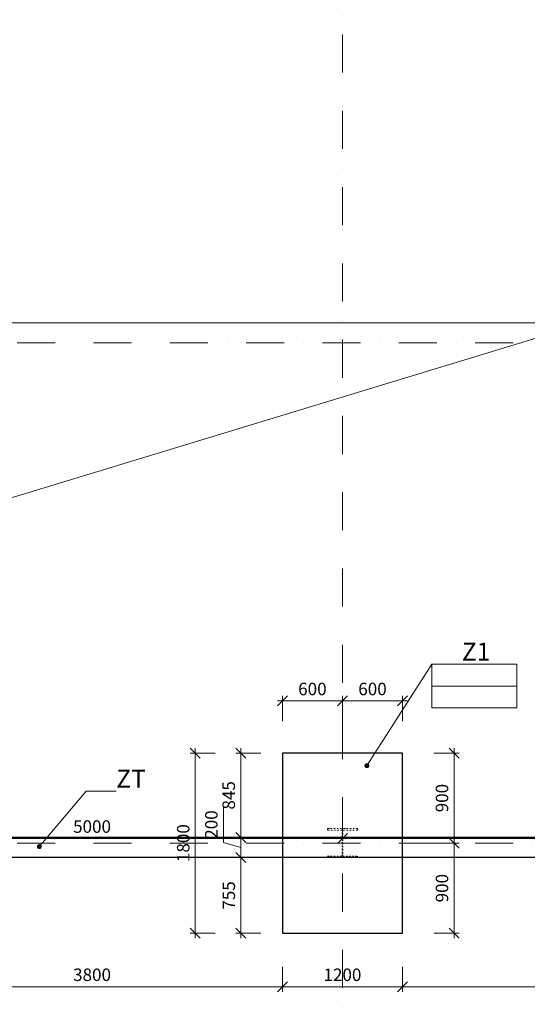
# Model space of a CAD drawing. Units: millimetres. Extents: x 1525771 to 1627443, y 29021 to 85435.
# Drawn here: x 1540787 to 1545855, y 65760 to 75597 of the extents above; entities that cross this region are included whole.
import ezdxf
from ezdxf import colors
from ezdxf.entities.mleader import LeaderData, LeaderLine
from ezdxf.math import Vec2, Vec3

# ---------------------------------------------------------------- set-up
doc = ezdxf.new("R2010")
doc.units = ezdxf.units.MM
doc.linetypes.add('DASHDOT', pattern=[25.4, 12.7, -6.35, 0, -6.35])
doc.linetypes.add('DIVIDE', pattern=[31.75, 12.7, -6.35, 0, -6.35, 0, -6.35])
for name, color, linetype, lineweight in [('0_hlavice', 150, 'Continuous', 30), ('0_HRUBA_0.30', 2, 'Continuous', 30), ('0_MODUL', 34, 'DASHDOT', 18), ('0_POPIS_BETON', 51, 'Continuous', 20), ('F_dvojbodkočiarkovana', 1, 'DIVIDE', 9), ('Kóta', 4, 'Continuous', 0)]:
    doc.layers.add(name, color=color, linetype=linetype, lineweight=lineweight)
doc.styles.add('DIELCE', font='arialbd.ttf', dxfattribs={"width": 0.8})
doc.styles.get("Standard").update_dxf_attribs({"font": 'arial.ttf'})
doc.dimstyles.new('Vonkajšie koty 50', dxfattribs={"dimtxt": 125, "dimasz": 100, "dimexe": 50, "dimexo": 0.625, "dimgap": 40, "dimtad": 1, "dimdec": 0, "dimrnd": 5, "dimtxsty": 'Standard', "dimblk": 'OBLIQUE', "dimcen": 100, "dimdle": 50, "dimclrd": 256, "dimclre": 256, "dimclrt": 256, "dimadec": 0, "dimazin": 0, "dimtm": 1e-09, "dimtfac": 1, "dimtdec": 0, "dimtmove": 0, "dimatfit": 3, "dimldrblk": 'OBLIQUE', "dimfxl": 200, "dimfxlon": 1, "dimtfill": 1, "dimtfillclr": 7, "dimlwd": -1, "dimlwe": -1, "dimarcsym": 0})

# ---------------------------------------------------------------- blocks, each defined once
blk = doc.blocks.new('A$C3779195A')
blk.add_lwpolyline([(14850, -15145), (14850, -15131), (14995.7, -15131), (14995.7, -14869), (14850, -14869), (14850, -14855), (15150, -14855), (15150, -14869), (15004.2, -14869), (15004.2, -15131), (15150, -15131), (15150, -15145)], close=True)
blk = doc.blocks.new('_Dot')
at = {"color": 0, "linetype": 'ByBlock', "lineweight": -2}
blk.add_line((-0.5, 0), (-1, 0), dxfattribs=at)
at = {"color": 0, "linetype": 'ByBlock', "const_width": 0.5}
blk.add_lwpolyline([(-0.25, 0, 1), (0.25, 0, 1)], format="xyb", close=True, dxfattribs=at)
blk = doc.blocks.new('_Oblique')
at = {"color": 0, "linetype": 'ByBlock', "lineweight": -2}
blk.add_line((-0.5, -0.5), (0.5, 0.5), dxfattribs=at)
blk = doc.blocks.new('*D71')
at = {"layer": 'Defpoints', "color": 0, "transparency": 16777216}
for p in [(1539609.3, 66469.9), (1543409.3, 66469.9), (1543409.3, 65934.8)]:
    blk.add_point(p, dxfattribs=at)
at = {"layer": 'Kóta', "transparency": 16777216}
for p, q in [((1539609.3, 66134.8), (1539609.3, 65884.8)), ((1543409.3, 66134.8), (1543409.3, 65884.8)), ((1539559.3, 65934.8), (1543459.3, 65934.8))]:
    blk.add_line(p, q, dxfattribs=at)
at = {"layer": 'Kóta', "transparency": 16777216, "xscale": 100, "yscale": 100, "zscale": 100, "rotation": 180}
blk.add_blockref('_Oblique', (1539609.3, 65934.8), dxfattribs=at)
at = {"layer": 'Kóta', "transparency": 16777216, "xscale": 100, "yscale": 100, "zscale": 100}
blk.add_blockref('_Oblique', (1543409.3, 65934.8), dxfattribs=at)
at = {"layer": 'Kóta', "transparency": 16777216, "insert": (1541509.3, 66038.7), "char_height": 125, "attachment_point": 5, "bg_fill": 3, "box_fill_scale": 1.1, "bg_fill_color": 256, "bg_fill_true_color": 13158600, "bg_fill_transparency": 0}
blk.add_mtext('3800', dxfattribs=at)
blk = doc.blocks.new('*D72')
at = {"layer": 'Defpoints', "color": 0, "transparency": 16777216}
for p in [(1543409.3, 66469.9), (1544609.3, 66469.9), (1544609.3, 65934.8)]:
    blk.add_point(p, dxfattribs=at)
at = {"layer": 'Kóta', "transparency": 16777216}
for p, q in [((1543409.3, 66134.8), (1543409.3, 65884.8)), ((1544609.3, 66134.8), (1544609.3, 65884.8)), ((1543359.3, 65934.8), (1544659.3, 65934.8))]:
    blk.add_line(p, q, dxfattribs=at)
at = {"layer": 'Kóta', "transparency": 16777216, "xscale": 100, "yscale": 100, "zscale": 100, "rotation": 180}
blk.add_blockref('_Oblique', (1543409.3, 65934.8), dxfattribs=at)
at = {"layer": 'Kóta', "transparency": 16777216, "xscale": 100, "yscale": 100, "zscale": 100}
blk.add_blockref('_Oblique', (1544609.3, 65934.8), dxfattribs=at)
at = {"layer": 'Kóta', "transparency": 16777216, "insert": (1544009.3, 66038.6), "char_height": 125, "attachment_point": 5, "bg_fill": 3, "box_fill_scale": 1.1, "bg_fill_color": 256, "bg_fill_true_color": 13158600, "bg_fill_transparency": 0}
blk.add_mtext('1200', dxfattribs=at)
blk = doc.blocks.new('*D73')
at = {"layer": 'Defpoints', "color": 0, "transparency": 16777216}
for p in [(1544609.3, 66469.9), (1548409.3, 66469.9), (1548409.3, 65934.8)]:
    blk.add_point(p, dxfattribs=at)
at = {"layer": 'Kóta', "transparency": 16777216}
for p, q in [((1544609.3, 66134.8), (1544609.3, 65884.8)), ((1548409.3, 66134.8), (1548409.3, 65884.8)), ((1544559.3, 65934.8), (1548459.3, 65934.8))]:
    blk.add_line(p, q, dxfattribs=at)
at = {"layer": 'Kóta', "transparency": 16777216, "xscale": 100, "yscale": 100, "zscale": 100, "rotation": 180}
blk.add_blockref('_Oblique', (1544609.3, 65934.8), dxfattribs=at)
at = {"layer": 'Kóta', "transparency": 16777216, "xscale": 100, "yscale": 100, "zscale": 100}
blk.add_blockref('_Oblique', (1548409.3, 65934.8), dxfattribs=at)
at = {"layer": 'Kóta', "transparency": 16777216, "insert": (1546509.3, 66038.7), "char_height": 125, "attachment_point": 5, "bg_fill": 3, "box_fill_scale": 1.1, "bg_fill_color": 256, "bg_fill_true_color": 13158600, "bg_fill_transparency": 0}
blk.add_mtext('3800', dxfattribs=at)
blk = doc.blocks.new('*D126')
at = {"layer": 'Defpoints', "color": 0, "transparency": 16777216}
for p in [(1539009.3, 67415.5), (1544009.3, 67415.5), (1544009.3, 67415.5)]:
    blk.add_point(p, dxfattribs=at)
at = {"layer": 'Kóta', "transparency": 16777216}
for p, q in [((1538959.3, 67415.5), (1544059.3, 67415.5)), ((1539009.3, 67415.5), (1539009.3, 67465.5)), ((1544009.3, 67415.5), (1544009.3, 67465.5))]:
    blk.add_line(p, q, dxfattribs=at)
at = {"layer": 'Kóta', "transparency": 16777216, "xscale": 100, "yscale": 100, "zscale": 100, "rotation": 180}
blk.add_blockref('_Oblique', (1539009.3, 67415.5), dxfattribs=at)
at = {"layer": 'Kóta', "transparency": 16777216, "xscale": 100, "yscale": 100, "zscale": 100}
blk.add_blockref('_Oblique', (1544009.3, 67415.5), dxfattribs=at)
at = {"layer": 'Kóta', "transparency": 16777216, "insert": (1541509.3, 67519.3), "char_height": 125, "attachment_point": 5, "bg_fill": 3, "box_fill_scale": 1.1, "bg_fill_color": 256, "bg_fill_true_color": 13158600, "bg_fill_transparency": 0}
blk.add_mtext('5000', dxfattribs=at)
blk = doc.blocks.new('*D127')
at = {"layer": 'Defpoints', "color": 0, "transparency": 16777216}
for p in [(1544009.3, 67415.5), (1549009.3, 67415.5), (1549009.3, 67415.5)]:
    blk.add_point(p, dxfattribs=at)
at = {"layer": 'Kóta', "transparency": 16777216}
for p, q in [((1543959.3, 67415.5), (1549059.3, 67415.5)), ((1544009.3, 67415.5), (1544009.3, 67465.5)), ((1549009.3, 67415.5), (1549009.3, 67465.5))]:
    blk.add_line(p, q, dxfattribs=at)
at = {"layer": 'Kóta', "transparency": 16777216, "xscale": 100, "yscale": 100, "zscale": 100, "rotation": 180}
blk.add_blockref('_Oblique', (1544009.3, 67415.5), dxfattribs=at)
at = {"layer": 'Kóta', "transparency": 16777216, "xscale": 100, "yscale": 100, "zscale": 100}
blk.add_blockref('_Oblique', (1549009.3, 67415.5), dxfattribs=at)
at = {"layer": 'Kóta', "transparency": 16777216, "insert": (1546509.3, 67519.3), "char_height": 125, "attachment_point": 5, "bg_fill": 3, "box_fill_scale": 1.1, "bg_fill_color": 256, "bg_fill_true_color": 13158600, "bg_fill_transparency": 0}
blk.add_mtext('5000', dxfattribs=at)
blk = doc.blocks.new('*D147')
at = {"layer": 'Defpoints', "color": 0, "transparency": 16777216}
for p in [(1529379.3, 72568.3), (1578652.3, 72568.3), (1578652.3, 72568.3)]:
    blk.add_point(p, dxfattribs=at)
at = {"layer": 'Kóta', "transparency": 16777216}
for p, q in [((1529379.3, 72568.3), (1529379.3, 72618.3)), ((1578652.3, 72568.3), (1578652.3, 72618.3)), ((1529329.3, 72568.3), (1578702.3, 72568.3))]:
    blk.add_line(p, q, dxfattribs=at)
at = {"layer": 'Kóta', "transparency": 16777216, "xscale": 100, "yscale": 100, "zscale": 100, "rotation": 180}
blk.add_blockref('_Oblique', (1529379.3, 72568.3), dxfattribs=at)
at = {"layer": 'Kóta', "transparency": 16777216, "xscale": 100, "yscale": 100, "zscale": 100}
blk.add_blockref('_Oblique', (1578652.3, 72568.3), dxfattribs=at)
at = {"layer": 'Kóta', "transparency": 16777216, "insert": (1554015.8, 72672.1), "char_height": 125, "attachment_point": 5, "bg_fill": 3, "box_fill_scale": 1.1, "bg_fill_color": 256, "bg_fill_true_color": 13158600, "bg_fill_transparency": 0}
blk.add_mtext('49275', dxfattribs=at)
blk = doc.blocks.new('*D216')
at = {"layer": 'Defpoints', "color": 0, "transparency": 16777216}
for p in [(1542994.1, 67224.9), (1543409.3, 67224.9), (1543409.3, 66469.9)]:
    blk.add_point(p, dxfattribs=at)
at = {"layer": 'Kóta', "transparency": 16777216}
for p, q in [((1543194.1, 67224.9), (1542944.1, 67224.9)), ((1542994.1, 66419.9), (1542994.1, 67274.9)), ((1543194.1, 66469.9), (1542944.1, 66469.9))]:
    blk.add_line(p, q, dxfattribs=at)
at = {"layer": 'Kóta', "transparency": 16777216, "xscale": 100, "yscale": 100, "zscale": 100}
for p, rotation in [((1542994.1, 67224.9), 90), ((1542994.1, 66469.9), 270)]:
    blk.add_blockref('_Oblique', p, dxfattribs=dict(at, rotation=rotation))
at = {"layer": 'Kóta', "transparency": 16777216, "insert": (1542890.5, 66847.4), "char_height": 125, "attachment_point": 5, "rotation": 90, "bg_fill": 3, "box_fill_scale": 1.1, "bg_fill_color": 256, "bg_fill_true_color": 13158600, "bg_fill_transparency": 0}
blk.add_mtext('755', dxfattribs=at)
blk = doc.blocks.new('*D217')
at = {"layer": 'Defpoints', "color": 0, "transparency": 16777216}
for p in [(1542994.1, 67424.9), (1543409.3, 67424.9), (1543409.3, 67224.9)]:
    blk.add_point(p, dxfattribs=at)
at = {"layer": 'Kóta', "transparency": 16777216}
for p, q in [((1542820.2, 67377), (1542820.2, 67734.9)), ((1543194.1, 67424.9), (1542944.1, 67424.9)), ((1542994.1, 67174.9), (1542994.1, 67474.9)), ((1542994.1, 67324.9), (1542820.2, 67377)), ((1543194.1, 67224.9), (1542944.1, 67224.9))]:
    blk.add_line(p, q, dxfattribs=at)
at = {"layer": 'Kóta', "transparency": 16777216, "xscale": 100, "yscale": 100, "zscale": 100}
for p, rotation in [((1542994.1, 67424.9), 90), ((1542994.1, 67224.9), 270)]:
    blk.add_blockref('_Oblique', p, dxfattribs=dict(at, rotation=rotation))
at = {"layer": 'Kóta', "transparency": 16777216, "insert": (1542716.4, 67555.9), "char_height": 125, "attachment_point": 5, "rotation": 90, "bg_fill": 3, "box_fill_scale": 1.1, "bg_fill_color": 256, "bg_fill_true_color": 13158600, "bg_fill_transparency": 0}
blk.add_mtext('200', dxfattribs=at)
blk = doc.blocks.new('*D218')
at = {"layer": 'Defpoints', "color": 0, "transparency": 16777216}
for p in [(1542994.1, 68269.9), (1543409.3, 68269.9), (1543409.3, 67424.9)]:
    blk.add_point(p, dxfattribs=at)
at = {"layer": 'Kóta', "transparency": 16777216}
for p, q in [((1542994.1, 67374.9), (1542994.1, 68319.9)), ((1543194.1, 68269.9), (1542944.1, 68269.9)), ((1543194.1, 67424.9), (1542944.1, 67424.9))]:
    blk.add_line(p, q, dxfattribs=at)
at = {"layer": 'Kóta', "transparency": 16777216, "xscale": 100, "yscale": 100, "zscale": 100}
for p, rotation in [((1542994.1, 68269.9), 90), ((1542994.1, 67424.9), 270)]:
    blk.add_blockref('_Oblique', p, dxfattribs=dict(at, rotation=rotation))
at = {"layer": 'Kóta', "transparency": 16777216, "insert": (1542890.2, 67847.4), "char_height": 125, "attachment_point": 5, "rotation": 90, "bg_fill": 3, "box_fill_scale": 1.1, "bg_fill_color": 256, "bg_fill_true_color": 13158600, "bg_fill_transparency": 0}
blk.add_mtext('845', dxfattribs=at)
blk = doc.blocks.new('*D214')
at = {"layer": 'Defpoints', "color": 0, "transparency": 16777216}
for p in [(1542539.6, 68269.9), (1543409.3, 68269.9), (1543409.3, 66469.9)]:
    blk.add_point(p, dxfattribs=at)
at = {"layer": 'Kóta', "transparency": 16777216}
for p, q in [((1542539.6, 66419.9), (1542539.6, 68319.9)), ((1542739.6, 68269.9), (1542489.6, 68269.9)), ((1542739.6, 66469.9), (1542489.6, 66469.9))]:
    blk.add_line(p, q, dxfattribs=at)
at = {"layer": 'Kóta', "transparency": 16777216, "xscale": 100, "yscale": 100, "zscale": 100}
for p, rotation in [((1542539.6, 68269.9), 90), ((1542539.6, 66469.9), 270)]:
    blk.add_blockref('_Oblique', p, dxfattribs=dict(at, rotation=rotation))
at = {"layer": 'Kóta', "transparency": 16777216, "insert": (1542435.8, 67369.9), "char_height": 125, "attachment_point": 5, "rotation": 90, "bg_fill": 3, "box_fill_scale": 1.1, "bg_fill_color": 256, "bg_fill_true_color": 13158600, "bg_fill_transparency": 0}
blk.add_mtext('1800', dxfattribs=at)
blk = doc.blocks.new('*D560')
at = {"layer": 'Defpoints', "color": 0, "transparency": 16777216}
for p in [(1544609.3, 68269.9), (1544609.3, 67369.9), (1545123.2, 67369.9)]:
    blk.add_point(p, dxfattribs=at)
at = {"layer": 'Kóta', "transparency": 16777216}
for p, q in [((1545123.2, 68319.9), (1545123.2, 67319.9)), ((1544923.2, 68269.9), (1545173.2, 68269.9)), ((1544923.2, 67369.9), (1545173.2, 67369.9))]:
    blk.add_line(p, q, dxfattribs=at)
at = {"layer": 'Kóta', "transparency": 16777216, "xscale": 100, "yscale": 100, "zscale": 100}
for p, rotation in [((1545123.2, 68269.9), 90), ((1545123.2, 67369.9), 270)]:
    blk.add_blockref('_Oblique', p, dxfattribs=dict(at, rotation=rotation))
at = {"layer": 'Kóta', "transparency": 16777216, "insert": (1545019.4, 67819.9), "char_height": 125, "attachment_point": 5, "rotation": 90, "bg_fill": 3, "box_fill_scale": 1.1, "bg_fill_color": 256, "bg_fill_true_color": 13158600, "bg_fill_transparency": 0}
blk.add_mtext('900', dxfattribs=at)
blk = doc.blocks.new('*D561')
at = {"layer": 'Defpoints', "color": 0, "transparency": 16777216}
for p in [(1544609.3, 67369.9), (1544609.3, 66469.9), (1545123.2, 66469.9)]:
    blk.add_point(p, dxfattribs=at)
at = {"layer": 'Kóta', "transparency": 16777216}
for p, q in [((1545123.2, 67419.9), (1545123.2, 66419.9)), ((1544923.2, 67369.9), (1545173.2, 67369.9)), ((1544923.2, 66469.9), (1545173.2, 66469.9))]:
    blk.add_line(p, q, dxfattribs=at)
at = {"layer": 'Kóta', "transparency": 16777216, "xscale": 100, "yscale": 100, "zscale": 100}
for p, rotation in [((1545123.2, 67369.9), 90), ((1545123.2, 66469.9), 270)]:
    blk.add_blockref('_Oblique', p, dxfattribs=dict(at, rotation=rotation))
at = {"layer": 'Kóta', "transparency": 16777216, "insert": (1545019.4, 66919.9), "char_height": 125, "attachment_point": 5, "rotation": 90, "bg_fill": 3, "box_fill_scale": 1.1, "bg_fill_color": 256, "bg_fill_true_color": 13158600, "bg_fill_transparency": 0}
blk.add_mtext('900', dxfattribs=at)
blk = doc.blocks.new('*D562')
at = {"layer": 'Defpoints', "color": 0, "transparency": 16777216}
for p in [(1544009.3, 68790.2), (1543409.3, 68269.9), (1544009.3, 68269.9)]:
    blk.add_point(p, dxfattribs=at)
at = {"layer": 'Kóta', "transparency": 16777216}
for p, q in [((1543359.3, 68790.2), (1544059.3, 68790.2)), ((1543409.3, 68590.2), (1543409.3, 68840.2)), ((1544009.3, 68590.2), (1544009.3, 68840.2))]:
    blk.add_line(p, q, dxfattribs=at)
at = {"layer": 'Kóta', "transparency": 16777216, "xscale": 100, "yscale": 100, "zscale": 100, "rotation": 180}
blk.add_blockref('_Oblique', (1543409.3, 68790.2), dxfattribs=at)
at = {"layer": 'Kóta', "transparency": 16777216, "xscale": 100, "yscale": 100, "zscale": 100}
blk.add_blockref('_Oblique', (1544009.3, 68790.2), dxfattribs=at)
at = {"layer": 'Kóta', "transparency": 16777216, "insert": (1543709.3, 68894), "char_height": 125, "attachment_point": 5, "bg_fill": 3, "box_fill_scale": 1.1, "bg_fill_color": 256, "bg_fill_true_color": 13158600, "bg_fill_transparency": 0}
blk.add_mtext('600', dxfattribs=at)
blk = doc.blocks.new('*D563')
at = {"layer": 'Defpoints', "color": 0, "transparency": 16777216}
for p in [(1544609.3, 68790.2), (1544009.3, 68269.9), (1544609.3, 68269.9)]:
    blk.add_point(p, dxfattribs=at)
at = {"layer": 'Kóta', "transparency": 16777216}
for p, q in [((1543959.3, 68790.2), (1544659.3, 68790.2)), ((1544009.3, 68590.2), (1544009.3, 68840.2)), ((1544609.3, 68590.2), (1544609.3, 68840.2))]:
    blk.add_line(p, q, dxfattribs=at)
at = {"layer": 'Kóta', "transparency": 16777216, "xscale": 100, "yscale": 100, "zscale": 100, "rotation": 180}
blk.add_blockref('_Oblique', (1544009.3, 68790.2), dxfattribs=at)
at = {"layer": 'Kóta', "transparency": 16777216, "xscale": 100, "yscale": 100, "zscale": 100}
blk.add_blockref('_Oblique', (1544609.3, 68790.2), dxfattribs=at)
at = {"layer": 'Kóta', "transparency": 16777216, "insert": (1544309.3, 68894), "char_height": 125, "attachment_point": 5, "bg_fill": 3, "box_fill_scale": 1.1, "bg_fill_color": 256, "bg_fill_true_color": 13158600, "bg_fill_transparency": 0}
blk.add_mtext('600', dxfattribs=at)

msp = doc.modelspace()

# ---------------------------------------------------------------- linework, layer by layer
at = {"layer": '0_hlavice'}
msp.add_lwpolyline([(1543409.3, 66469.9), (1544609.3, 66469.9), (1544609.3, 68269.9), (1543409.3, 68269.9)], close=True, dxfattribs=at)
at = {"layer": '0_HRUBA_0.30'}
for p, q in [((1578909.3, 67424.9), (1529109.3, 67424.9)), ((1579109.3, 67224.9), (1528909.3, 67224.9))]:
    msp.add_line(p, q, dxfattribs=at)
at = {"layer": '0_MODUL', "ltscale": 30}
for p, q in [((1544009.3, 83069.9), (1544009.3, 64950.9)), ((1580009.3, 72369.9), (1526903, 72369.9)), ((1580009.3, 67369.9), (1526903, 67369.9))]:
    msp.add_line(p, q, dxfattribs=at)
at = {"layer": '0_POPIS_BETON'}
msp.add_line((1544901.7, 68938.9), (1545751.7, 68938.9), dxfattribs=at)
msp.add_lwpolyline([(1544901.7, 68721.4), (1545751.7, 68721.4), (1545751.7, 69156.4), (1544901.7, 69156.4)], close=True, dxfattribs=at)

# ---------------------------------------------------------------- block references
at = {"layer": 'F_dvojbodkočiarkovana'}
msp.add_blockref('A$C3779195A', (1529009.3, 82369.9), dxfattribs=at)

# ---------------------------------------------------------------- leaders
at = {"layer": '0_POPIS_BETON'}
ml = msp.add_multileader_mtext('Standard', dxfattribs=at)
ml.set_content('Z1', color=3, style='DIELCE')
ml.set_leader_properties(color=256, linetype='ByLayer', lineweight=-1)
ml.set_arrow_properties(name='DOT')
ml.build(insert=Vec2(0, 0))
ml.multileader.update_dxf_attribs({"text_left_attachment_type": 5, "text_right_attachment_type": 5, "dogleg_length": 6, "arrow_head_size": 50, "scale": 100})
ctx = ml.context
ctx.base_point, ctx.scale, ctx.char_height, ctx.arrow_head_size, ctx.landing_gap_size, ctx.plane_origin = Vec3(1545201.7, 69156.4), 100, 180, 50, 0, Vec3(1545712.3, 68441.7)
ctx.left_attachment, ctx.right_attachment = 5, 5
notes = []
notes.append((ctx, [(1, (1, 1, 0), (1544901.7, 69156.4), (1, 0), 300, [(0, [(1544253.7, 68144.1)], 0, [])])]))
ctx.mtext.insert, ctx.mtext.flow_direction = Vec3(1545201.7, 69373.1), 5
ml = msp.add_multileader_mtext('Standard', dxfattribs=at)
ml.set_content('ZT', color=3, style='DIELCE')
ml.set_leader_properties(color=256, linetype='ByLayer', lineweight=-1)
ml.set_arrow_properties(name='DOT')
ml.build(insert=Vec2(0, 0))
ml.multileader.update_dxf_attribs({"text_left_attachment_type": 5, "text_right_attachment_type": 5, "dogleg_length": 6, "arrow_head_size": 50, "scale": 100})
ctx = ml.context
ctx.base_point, ctx.scale, ctx.char_height, ctx.arrow_head_size, ctx.landing_gap_size, ctx.plane_origin = Vec3(1541751, 67888.1), 100, 180, 50, 0, Vec3(1542441.7, 67633.4)
ctx.left_attachment, ctx.right_attachment = 5, 5
notes.append((ctx, [(1, (1, 1, 0), (1541451, 67888.1), (1, 0), 300, [(0, [(1540983.1, 67335.9)], 0, [])])]))
ctx.mtext.insert, ctx.mtext.flow_direction = Vec3(1541751, 68104.1), 5
for ctx, leaders in notes:
    for number, flags, end, landing, length, lines in leaders:
        leader = LeaderData()
        leader.index, (leader.has_last_leader_line, leader.has_dogleg_vector, leader.attachment_direction) = number, flags
        leader.last_leader_point, leader.dogleg_vector, leader.dogleg_length = Vec3(end), Vec3(landing), length
        for number, points, colour, breaks in lines:
            line = LeaderLine()
            line.index, line.vertices, line.color, line.breaks = number, Vec3.list(points), colors.encode_raw_color(colour), breaks
            leader.lines.append(line)
        ctx.leaders.append(leader)

# ---------------------------------------------------------------- next in the draw order: dimensions: what is measured, and where the dimension line sits
at = {"layer": 'Kóta'}
dim = msp.add_linear_dim(base=(1578652.3, 72568.3), p1=(1529379.3, 72568.3), p2=(1578652.3, 72568.3), dimstyle='Vonkajšie koty 50', dxfattribs=at)
dim.commit()
dim.dimension.update_dxf_attribs({"geometry": '*D147', "text_midpoint": (1554015.8, 72672.1)})
for base, p1, p2, picture, middle in [((1544009.3, 67415.5), (1539009.3, 67415.5), (1544009.3, 67415.5), '*D126', (1541509.3, 67519.3)), ((1543409.3, 65934.8), (1539609.3, 66469.9), (1543409.3, 66469.9), '*D71', (1541509.3, 66038.7))]:
    dim = msp.add_linear_dim(base=base, p1=p1, p2=p2, dimstyle='Vonkajšie koty 50', override={"dimtmove": 1}, dxfattribs=at)
    dim.commit()
    dim.dimension.update_dxf_attribs({"geometry": picture, "text_midpoint": middle})

# ---------------------------------------------------------------- next in the draw order: dimensions: what is measured, and where the dimension line sits
for base, p1, p2, picture, middle in [((1549009.3, 67415.5), (1544009.3, 67415.5), (1549009.3, 67415.5), '*D127', (1546509.3, 67519.3)), ((1544609.3, 65934.8), (1543409.3, 66469.9), (1544609.3, 66469.9), '*D72', (1544009.3, 66038.6))]:
    dim = msp.add_linear_dim(base=base, p1=p1, p2=p2, dimstyle='Vonkajšie koty 50', override={"dimtmove": 1}, dxfattribs=at)
    dim.commit()
    dim.dimension.update_dxf_attribs({"geometry": picture, "text_midpoint": middle})

# ---------------------------------------------------------------- next in the draw order: dimensions: what is measured, and where the dimension line sits
for base, p1, p2, picture, middle in [((1545123.2, 67369.9), (1544609.3, 68269.9), (1544609.3, 67369.9), '*D560', (1545019.4, 67819.9)), ((1542994.1, 67224.9), (1543409.3, 66469.9), (1543409.3, 67224.9), '*D216', (1542890.5, 66847.4))]:
    dim = msp.add_linear_dim(base=base, p1=p1, p2=p2, angle=90, dimstyle='Vonkajšie koty 50', dxfattribs=at)
    dim.commit()
    dim.dimension.update_dxf_attribs({"geometry": picture, "text_midpoint": middle})
dim = msp.add_linear_dim(base=(1548409.3, 65934.8), p1=(1544609.3, 66469.9), p2=(1548409.3, 66469.9), dimstyle='Vonkajšie koty 50', override={"dimtmove": 1}, dxfattribs=at)
dim.commit()
dim.dimension.update_dxf_attribs({"geometry": '*D73', "text_midpoint": (1546509.3, 66038.7)})

# ---------------------------------------------------------------- next in the draw order: dimensions: what is measured, and where the dimension line sits
for base, p1, p2, picture, middle in [((1542994.1, 67424.9), (1543409.3, 67224.9), (1543409.3, 67424.9), '*D217', (1542716.4, 67417)), ((1545123.2, 66469.9), (1544609.3, 67369.9), (1544609.3, 66469.9), '*D561', (1545019.4, 66919.9))]:
    dim = msp.add_linear_dim(base=base, p1=p1, p2=p2, angle=90, dimstyle='Vonkajšie koty 50', override={"dimtmove": 1}, dxfattribs=at)
    dim.commit()
    dim.dimension.update_dxf_attribs({"geometry": picture, "text_midpoint": middle})

# ---------------------------------------------------------------- next in the draw order: dimensions: what is measured, and where the dimension line sits
dim = msp.add_linear_dim(base=(1542994.1, 68269.9), p1=(1543409.3, 67424.9), p2=(1543409.3, 68269.9), angle=90, dimstyle='Vonkajšie koty 50', override={"dimtmove": 1}, dxfattribs=at)
dim.commit()
dim.dimension.update_dxf_attribs({"geometry": '*D218', "text_midpoint": (1542890.2, 67847.4)})

# ---------------------------------------------------------------- next in the draw order: dimensions: what is measured, and where the dimension line sits
dim = msp.add_linear_dim(base=(1542539.6, 68269.9), p1=(1543409.3, 66469.9), p2=(1543409.3, 68269.9), angle=90, dimstyle='Vonkajšie koty 50', dxfattribs=at)
dim.commit()
dim.dimension.update_dxf_attribs({"geometry": '*D214', "text_midpoint": (1542435.8, 67369.9)})

# ---------------------------------------------------------------- next in the draw order: dimensions: what is measured, and where the dimension line sits
dim = msp.add_linear_dim(base=(1544009.3, 68790.2), p1=(1543409.3, 68269.9), p2=(1544009.3, 68269.9), dimstyle='Vonkajšie koty 50', dxfattribs=at)
dim.commit()
dim.dimension.update_dxf_attribs({"geometry": '*D562', "text_midpoint": (1543709.3, 68894)})

# ---------------------------------------------------------------- next in the draw order: dimensions: what is measured, and where the dimension line sits
dim = msp.add_linear_dim(base=(1544609.3, 68790.2), p1=(1544009.3, 68269.9), p2=(1544609.3, 68269.9), dimstyle='Vonkajšie koty 50', override={"dimtmove": 1}, dxfattribs=at)
dim.commit()
dim.dimension.update_dxf_attribs({"geometry": '*D563', "text_midpoint": (1544309.3, 68894)})

# ---------------------------------------------------------------- next in the draw order: linework, layer by layer
msp.add_line((1528909.3, 67234.9), (1551654.7, 74151.3), dxfattribs=at)

doc.saveas('drawing.dxf')
